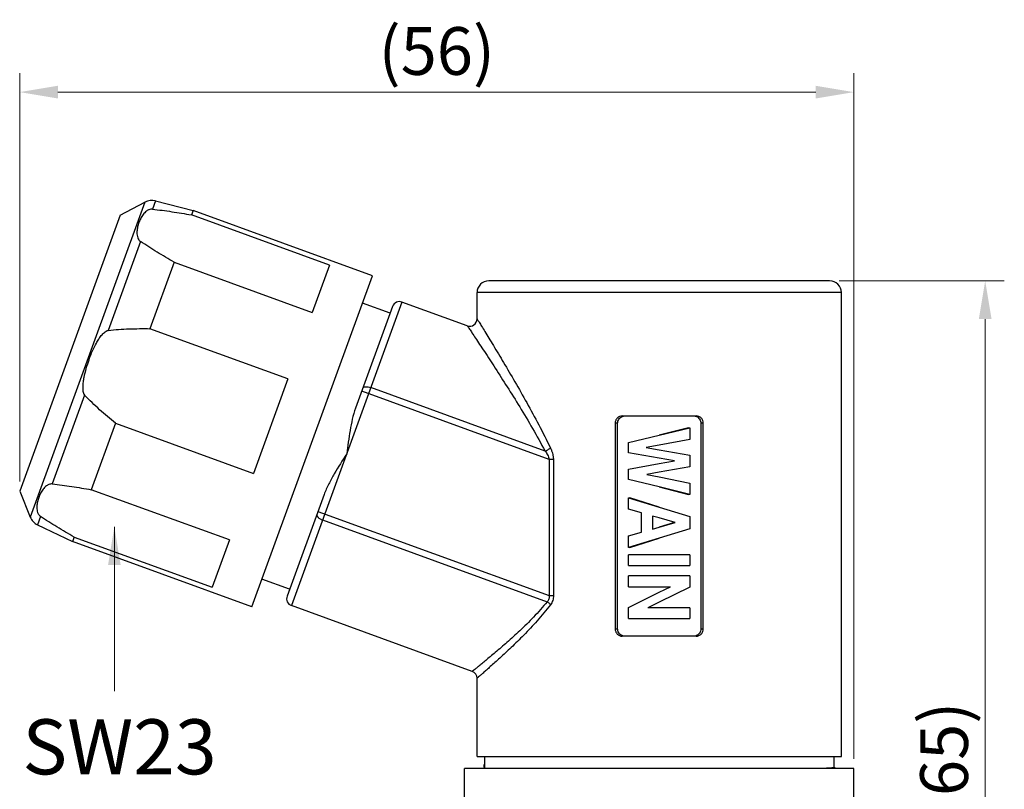
# Model space of a CAD drawing. Units: millimetres. Extents: x 744 to 1083, y -94 to 146.
# Drawn here: x 866 to 933, y 33 to 85 of the extents above; entities that cross this region are included whole.
import ezdxf

# ---------------------------------------------------------------- set-up
doc = ezdxf.new("R2010")
doc.units = ezdxf.units.MM
doc.header["$MEASUREMENT"] = 0
doc.layers.get('0').update_dxf_attribs({"lineweight": 30})
doc.layers.add('DIM', color=3, linetype='Continuous', lineweight=15)
doc.layers.add('标注', color=6, linetype='Continuous', lineweight=0)
doc.styles.add('Romans字体', font='romans.shx', dxfattribs={"width": 0.75})
doc.styles.get("Standard").update_dxf_attribs({"font": '仿宋_GB2312.ttf', "width": 0.75})
doc.dimstyles.new('lin01-1-1', dxfattribs={"dimscale": 1.3, "dimtxt": 1.5, "dimasz": 2, "dimexe": 1, "dimexo": 0.5, "dimgap": 0.25, "dimtad": 1, "dimdsep": 46, "dimtxsty": 'Standard', "dimcen": 0.09, "dimclrd": 1, "dimclre": 6, "dimclrt": 4, "dimadec": 1, "dimazin": 2, "dimtp": 0.01, "dimtm": 0.01, "dimtfac": 1, "dimtofl": 0, "dimtmove": 0, "dimatfit": 3, "dimfxl": 1, "dimtolj": 1, "dimlwd": 5, "dimlwe": 5, "dimarcsym": 0})

# ---------------------------------------------------------------- blocks, each defined once
blk = doc.blocks.new('*D13')
at = {"layer": 'Defpoints', "color": 0}
for p in [(920.925, 67.384), (931.514, 67.384), (919.205, 2.134)]:
    blk.add_point(p, dxfattribs=at)
at = {"layer": '标注', "color": 6, "lineweight": 5}
for p, q in [((921.575, 67.384), (932.814, 67.384)), ((919.855, 2.134), (932.814, 2.134))]:
    blk.add_line(p, q, dxfattribs=at)
at = {"layer": '标注', "color": 1, "lineweight": 5}
blk.add_line((931.514, 4.734), (931.514, 64.784), dxfattribs=at)
at = {"layer": '标注', "color": 1}
for points in [[(931.08, 64.784), (931.947, 64.784), (931.514, 67.384)], [(931.08, 4.734), (931.947, 4.734), (931.514, 2.134)]]:
    blk.add_solid(points, dxfattribs=at)
at = {"layer": '标注', "color": 4, "insert": (928.713, 34.759), "char_height": 3.25, "attachment_point": 5, "rotation": 90, "style": 'Romans字体'}
blk.add_mtext('\\A1;(65)', dxfattribs=at)
blk = doc.blocks.new('*D14')
at = {"layer": 'Defpoints', "color": 0}
for p in [(922.575, 80.237), (865.795, 53.065), (922.575, 34.184)]:
    blk.add_point(p, dxfattribs=at)
at = {"layer": '标注', "color": 6, "lineweight": 5}
for p, q in [((865.795, 53.715), (865.795, 81.537)), ((922.575, 34.834), (922.575, 81.537))]:
    blk.add_line(p, q, dxfattribs=at)
at = {"layer": '标注', "color": 1, "lineweight": 5}
blk.add_line((868.395, 80.237), (919.975, 80.237), dxfattribs=at)
at = {"layer": '标注', "color": 1}
for points in [[(868.395, 80.67), (868.395, 79.803), (865.795, 80.237)], [(919.975, 80.67), (919.975, 79.803), (922.575, 80.237)]]:
    blk.add_solid(points, dxfattribs=at)
at = {"layer": '标注', "color": 4, "insert": (894.185, 83.038), "char_height": 3.25, "attachment_point": 5, "style": 'Romans字体'}
blk.add_mtext('\\A1;(56)', dxfattribs=at)

msp = doc.modelspace()

# ---------------------------------------------------------------- linework, layer by layer
at = {"color": 7, "linetype": 'Continuous'}
for p, q in [((874.32, 72.749), (866.513, 51.299)), ((872.635, 71.858), (874.32, 72.749)), ((875.034, 72.834), (874.828, 72.266)), ((875.034, 72.834), (877.592, 72.182)), ((872.635, 71.858), (865.795, 53.065)), ((877.592, 72.182), (877.481, 71.875)), ((886.878, 68.455), (877.481, 71.875)), ((889.808, 67.736), (877.592, 72.182)), ((874.025, 70.06), (871.823, 64.011)), ((876.308, 68.654), (874.661, 64.127)), ((876.308, 68.654), (885.705, 65.234)), ((886.878, 68.455), (885.705, 65.234)), ((881.6, 45.183), (889.808, 67.736)), ((920.925, 67.384), (897.726, 67.384)), ((921.725, 66.584), (896.926, 66.584)), ((896.926, 64.795), (896.926, 66.584)), ((921.725, 34.984), (921.725, 66.584)), ((891.816, 65.941), (884.291, 45.268)), ((891.004, 65.173), (889.124, 65.857)), ((896.255, 64.326), (891.816, 65.941)), ((891.175, 65.642), (888.651, 58.71)), ((884.057, 60.707), (874.661, 64.127)), ((884.057, 60.707), (881.713, 54.265)), ((901.832, 55.228), (889.074, 59.872)), ((901.552, 55.794), (889.693, 60.11)), ((870.217, 59.597), (868.015, 53.549)), ((872.316, 57.685), (870.668, 53.158)), ((872.316, 57.685), (881.713, 54.265)), ((906.495, 57.684), (906.325, 57.684)), ((906.325, 57.684), (906.325, 43.684)), ((906.495, 43.684), (906.495, 57.684)), ((906.813, 58.184), (911.838, 58.184)), ((912.156, 57.684), (912.156, 43.684)), ((912.325, 57.684), (912.156, 57.684)), ((912.325, 43.684), (912.325, 57.684)), ((909.325, 56.874), (911.411, 57.384)), ((911.325, 57.384), (909.325, 56.874)), ((911.325, 57.384), (911.411, 57.384)), ((911.411, 57.384), (911.411, 56.58)), ((907.24, 56.365), (909.325, 56.874)), ((907.24, 55.678), (907.24, 56.365)), ((911.411, 56.58), (909.325, 56.192)), ((909.325, 55.313), (907.24, 55.678)), ((909.325, 56.192), (908.426, 56.025)), ((908.426, 56.025), (909.325, 55.869)), ((909.325, 55.869), (911.411, 55.507)), ((902.123, 55.228), (901.832, 55.228)), ((901.832, 55.228), (901.832, 45.951)), ((902.123, 55.228), (902.123, 45.951)), ((910.355, 55.133), (909.325, 55.313)), ((909.325, 54.94), (910.355, 55.133)), ((911.411, 55.507), (911.411, 54.72)), ((907.24, 54.549), (909.325, 54.94)), ((907.24, 53.862), (907.24, 54.549)), ((909.325, 54.351), (908.472, 54.199)), ((911.411, 54.72), (909.325, 54.351)), ((909.325, 53.352), (907.24, 53.862)), ((908.472, 54.199), (909.325, 54.03)), ((909.325, 54.03), (911.411, 53.615)), ((865.795, 53.064), (866.513, 51.299)), ((880.065, 49.738), (870.668, 53.158)), ((909.325, 53.352), (911.325, 52.843)), ((911.411, 52.843), (909.325, 53.352)), ((911.411, 53.615), (911.411, 52.843)), ((886.516, 52.841), (883.992, 45.909)), ((907.24, 52.603), (907.325, 52.603)), ((907.24, 51.826), (907.24, 52.603)), ((907.24, 52.603), (909.325, 51.966)), ((909.325, 51.966), (907.325, 52.603)), ((911.411, 52.843), (911.325, 52.843)), ((886.093, 51.68), (901.832, 45.951)), ((908.118, 51.577), (907.24, 51.826)), ((909.325, 51.966), (911.411, 51.328)), ((867.212, 51.342), (867.006, 50.775)), ((886.413, 51.099), (901.701, 45.535)), ((908.118, 50.274), (908.118, 51.577)), ((909.325, 51.237), (908.865, 51.367)), ((908.865, 51.367), (908.865, 50.482)), ((908.884, 50.482), (908.884, 51.367)), ((910.42, 50.929), (909.325, 51.237)), ((911.411, 51.328), (911.411, 50.499)), ((867.006, 50.775), (869.384, 49.63)), ((907.24, 50.025), (908.118, 50.274)), ((908.865, 50.482), (909.325, 50.614)), ((909.325, 50.614), (910.42, 50.929)), ((910.375, 50.929), (909.325, 50.614)), ((911.411, 50.499), (909.325, 49.861)), ((910.42, 50.929), (910.375, 50.929)), ((869.496, 49.937), (869.384, 49.63)), ((881.6, 45.183), (869.384, 49.63)), ((869.496, 49.937), (878.893, 46.517)), ((880.065, 49.738), (878.893, 46.517)), ((907.24, 49.223), (907.24, 50.025)), ((909.325, 49.861), (907.24, 49.223)), ((907.325, 49.223), (909.325, 49.861)), ((907.325, 49.223), (907.24, 49.223)), ((907.24, 48.001), (907.24, 48.735)), ((911.411, 48.735), (907.24, 48.735)), ((911.411, 48.735), (911.411, 48.001)), ((907.24, 48.001), (911.411, 48.001)), ((884.163, 46.379), (882.284, 47.063)), ((907.24, 46.555), (907.24, 47.288)), ((911.411, 47.288), (907.24, 47.288)), ((911.411, 47.288), (911.411, 46.52)), ((907.24, 46.555), (910.103, 46.555)), ((909.325, 46.172), (910.103, 46.555)), ((911.411, 46.52), (909.325, 45.499)), ((901.832, 45.951), (902.123, 45.951)), ((907.24, 45.144), (909.325, 46.172)), ((896.597, 40.789), (884.291, 45.268)), ((907.24, 44.389), (907.24, 45.144)), ((909.325, 45.499), (908.557, 45.122)), ((911.411, 45.122), (908.557, 45.122)), ((911.411, 45.122), (911.411, 44.389)), ((907.24, 44.389), (911.411, 44.389)), ((906.325, 43.684), (906.495, 43.684)), ((912.156, 43.684), (912.325, 43.684)), ((911.838, 43.184), (906.813, 43.184)), ((896.926, 34.984), (896.926, 40.319)), ((896.926, 34.984), (921.725, 34.984)), ((897.425, 34.984), (897.425, 34.184)), ((921.225, 34.234), (921.225, 34.984)), ((896.075, 24.164), (896.075, 34.184)), ((922.575, 34.184), (896.075, 34.184)), ((897.389, 34.409), (897.389, 34.284)), ((897.423, 34.295), (897.389, 34.284)), ((897.389, 34.284), (897.392, 34.281)), ((897.393, 34.414), (897.39, 34.41)), ((897.392, 34.281), (897.411, 34.27)), ((897.425, 34.423), (897.393, 34.414)), ((921.315, 34.184), (921.222, 34.238)), ((922.575, 24.164), (922.575, 34.184))]:
    msp.add_line(p, q, dxfattribs=at)
for centre, radius, start, end in [((874.788, 71.865), 1, 75.71059, 117.8553), ((897.726, 66.584), 0.8, 90, 180), ((920.925, 66.584), 0.8, 0, 90), ((891.645, 65.471), 0.5, 70, 160), ((896.426, 64.795), 0.5, 250.00489, 359.99513), ((880.929, 58.212), 11.094, 159.75793, 160.06841), ((867.439, 51.676), 1, 202.1447, 244.28941), ((884.462, 45.738), 0.5, 160, 250), ((896.426, 40.319), 0.5, 0.00004, 69.99995)]:
    msp.add_arc(centre, radius, start, end, dxfattribs=at)
for points, knots in [([(874.828, 72.266), (874.75, 72.275), (874.605, 72.248), (874.433, 72.147), (874.303, 72.031), (874.163, 71.866), (874.025, 71.641), (873.901, 71.354), (873.812, 71.055), (873.773, 70.793), (873.774, 70.577), (873.799, 70.405), (873.865, 70.217), (873.96, 70.103), (874.025, 70.06)], [0, 0, 0, 0, 0.085223, 0.153065, 0.214715, 0.273591, 0.387646, 0.5, 0.612353, 0.726409, 0.785285, 0.846935, 0.914777, 1, 1, 1, 1]), ([(874.828, 72.266), (875.268, 72.22), (876.155, 72.101), (877.037, 71.954), (877.481, 71.875)], [0, 0, 0, 0, 0.495433, 1, 1, 1, 1]), ([(876.308, 68.654), (875.917, 68.879), (875.147, 69.333), (874.392, 69.812), (874.025, 70.06)], [0, 0, 0, 0, 0.504568, 1, 1, 1, 1]), ([(896.926, 64.795), (896.937, 64.776), (896.965, 64.733), (897.011, 64.656), (897.103, 64.508), (897.254, 64.263), (897.474, 63.903), (897.741, 63.466), (898.166, 62.765), (898.759, 61.775), (899.52, 60.479), (900.324, 59.069), (901.141, 57.569), (901.669, 56.532), (901.925, 55.999)], [0, 0, 0, 0, 0.00674, 0.015066, 0.026547, 0.058311, 0.100519, 0.151555, 0.209915, 0.343616, 0.493757, 0.655219, 0.824693, 1, 1, 1, 1]), ([(870.521, 62.05), (870.591, 62.239), (870.743, 62.613), (870.964, 63.066), (871.17, 63.413), (871.344, 63.66), (871.515, 63.847), (871.677, 63.967), (871.773, 64.005), (871.823, 64.011)], [0, 0, 0, 0, 0.250143, 0.500249, 0.625321, 0.750368, 0.875292, 0.93777, 1, 1, 1, 1]), ([(871.823, 64.011), (872.294, 64.065), (873.24, 64.126), (874.187, 64.133), (874.661, 64.127)], [0, 0, 0, 0, 0.499976, 1, 1, 1, 1]), ([(896.255, 64.326), (896.258, 64.321), (896.27, 64.302), (896.299, 64.26), (896.345, 64.191), (896.442, 64.048), (896.601, 63.81), (896.833, 63.462), (897.114, 63.039), (897.563, 62.36), (898.19, 61.401), (898.995, 60.146), (899.847, 58.778), (900.715, 57.322), (901.278, 56.313), (901.552, 55.794)], [0, 0, 0, 0, 0.001691, 0.006738, 0.015062, 0.026541, 0.058298, 0.100497, 0.151525, 0.209876, 0.343564, 0.493698, 0.655164, 0.824656, 1, 1, 1, 1]), ([(870.5, 61.993), (870.43, 61.799), (870.3, 61.407), (870.173, 60.906), (870.104, 60.498), (870.076, 60.19), (870.085, 59.93), (870.132, 59.729), (870.181, 59.635), (870.217, 59.597)], [0, 0, 0, 0, 0.250144, 0.500254, 0.625328, 0.750376, 0.875302, 0.937781, 1, 1, 1, 1]), ([(889.149, 60.077), (889.173, 60.143), (889.299, 60.175), (889.422, 60.172), (889.543, 60.157), (889.633, 60.132), (889.693, 60.11)], [0, 0, 0, 0, 0.37045, 0.510604, 0.665333, 1, 1, 1, 1]), ([(872.316, 57.685), (871.949, 57.985), (871.228, 58.599), (870.542, 59.254), (870.217, 59.597)], [0, 0, 0, 0, 0.500026, 1, 1, 1, 1]), ([(888.651, 58.71), (888.563, 58.467), (888.424, 57.964), (888.224, 56.927), (888.122, 56.135), (888.053, 55.605)], [0, 0, 0, 0, 0.244382, 0.49368, 1, 1, 1, 1]), ([(906.813, 58.184), (906.749, 58.184), (906.62, 58.158), (906.458, 58.046), (906.35, 57.88), (906.325, 57.749), (906.325, 57.684)], [0, 0, 0, 0, 0.247643, 0.496287, 0.747202, 1, 1, 1, 1]), ([(906.495, 57.684), (906.495, 57.784), (906.556, 57.989), (906.725, 58.121), (906.818, 58.155)], [0, 0, 0, 0, 0.503457, 1, 1, 1, 1]), ([(912.325, 57.684), (912.325, 57.749), (912.3, 57.88), (912.193, 58.046), (912.03, 58.158), (911.901, 58.184), (911.838, 58.184)], [0, 0, 0, 0, 0.252799, 0.503715, 0.752358, 1, 1, 1, 1]), ([(911.856, 58.146), (911.943, 58.109), (912.1, 57.977), (912.156, 57.78), (912.156, 57.684)], [0, 0, 0, 0, 0.496653, 1, 1, 1, 1]), ([(901.552, 55.794), (901.62, 55.82), (901.75, 55.88), (901.87, 55.956), (901.925, 55.999)], [0, 0, 0, 0, 0.512154, 1, 1, 1, 1]), ([(901.552, 55.794), (901.616, 55.711), (901.736, 55.535), (901.816, 55.334), (901.832, 55.228)], [0, 0, 0, 0, 0.496326, 1, 1, 1, 1]), ([(901.925, 55.999), (901.953, 55.94), (902.059, 55.696), (902.123, 55.429), (902.123, 55.228)], [0, 0, 0, 0, 0.245634, 1, 1, 1, 1]), ([(888.053, 55.605), (887.765, 55.154), (887.334, 54.483), (886.821, 53.559), (886.604, 53.084), (886.516, 52.841)], [0, 0, 0, 0, 0.506321, 0.755619, 1, 1, 1, 1]), ([(868.015, 53.549), (867.937, 53.557), (867.792, 53.531), (867.62, 53.43), (867.49, 53.314), (867.351, 53.149), (867.213, 52.924), (867.088, 52.637), (866.999, 52.337), (866.96, 52.076), (866.961, 51.86), (866.986, 51.687), (867.053, 51.5), (867.147, 51.386), (867.212, 51.342)], [0, 0, 0, 0, 0.085223, 0.153065, 0.214715, 0.273591, 0.387646, 0.5, 0.612353, 0.726409, 0.785285, 0.846935, 0.914777, 1, 1, 1, 1]), ([(868.015, 53.549), (868.456, 53.503), (869.342, 53.384), (870.224, 53.237), (870.668, 53.158)], [0, 0, 0, 0, 0.495433, 1, 1, 1, 1]), ([(869.496, 49.937), (869.105, 50.162), (868.335, 50.616), (867.579, 51.094), (867.212, 51.342)], [0, 0, 0, 0, 0.504568, 1, 1, 1, 1]), ([(886.018, 51.475), (885.994, 51.408), (886.07, 51.303), (886.166, 51.226), (886.268, 51.16), (886.353, 51.121), (886.413, 51.099)], [0, 0, 0, 0, 0.37045, 0.510604, 0.665333, 1, 1, 1, 1]), ([(901.832, 45.951), (901.844, 45.875), (901.84, 45.718), (901.754, 45.585), (901.701, 45.535)], [0, 0, 0, 0, 0.512477, 1, 1, 1, 1]), ([(902.123, 45.951), (902.123, 45.838), (902.093, 45.616), (901.99, 45.416), (901.925, 45.33)], [0, 0, 0, 0, 0.512037, 1, 1, 1, 1]), ([(901.701, 45.535), (901.405, 45.169), (900.799, 44.493), (899.869, 43.579), (898.996, 42.786), (898.319, 42.203), (897.836, 41.797), (897.526, 41.541), (897.256, 41.32), (897.03, 41.137), (896.851, 40.992), (896.731, 40.896), (896.661, 40.84), (896.628, 40.814), (896.608, 40.798), (896.599, 40.791), (896.597, 40.789)], [0, 0, 0, 0, 0.202031, 0.389876, 0.560084, 0.708734, 0.773588, 0.831354, 0.881462, 0.923357, 0.956531, 0.98057, 0.989044, 0.995119, 0.998777, 1, 1, 1, 1]), ([(901.925, 45.33), (901.637, 44.95), (901.047, 44.243), (900.139, 43.282), (899.284, 42.443), (898.621, 41.825), (898.146, 41.393), (897.841, 41.121), (897.576, 40.886), (897.353, 40.69), (897.176, 40.536), (897.058, 40.434), (896.989, 40.374), (896.956, 40.346), (896.937, 40.328), (896.928, 40.321), (896.926, 40.319)], [0, 0, 0, 0, 0.201611, 0.389257, 0.559433, 0.708175, 0.773108, 0.830965, 0.881168, 0.923155, 0.956411, 0.980515, 0.989013, 0.995105, 0.998773, 1, 1, 1, 1]), ([(901.701, 45.535), (901.722, 45.52), (901.803, 45.459), (901.877, 45.388), (901.925, 45.33)], [0, 0, 0, 0, 0.256281, 1, 1, 1, 1]), ([(906.325, 43.684), (906.325, 43.619), (906.35, 43.488), (906.458, 43.322), (906.62, 43.21), (906.749, 43.184), (906.813, 43.184)], [0, 0, 0, 0, 0.252799, 0.503715, 0.752358, 1, 1, 1, 1]), ([(906.795, 43.222), (906.707, 43.259), (906.551, 43.391), (906.495, 43.587), (906.495, 43.684)], [0, 0, 0, 0, 0.496653, 1, 1, 1, 1]), ([(912.156, 43.684), (912.156, 43.583), (912.095, 43.379), (911.926, 43.247), (911.832, 43.213)], [0, 0, 0, 0, 0.503457, 1, 1, 1, 1]), ([(911.838, 43.184), (911.901, 43.184), (912.03, 43.21), (912.193, 43.322), (912.3, 43.488), (912.325, 43.619), (912.325, 43.684)], [0, 0, 0, 0, 0.247643, 0.496287, 0.747202, 1, 1, 1, 1]), ([(921.225, 34.234), (921.225, 34.23), (921.208, 34.225), (921.184, 34.22), (921.136, 34.214), (921.073, 34.208), (920.99, 34.202), (920.844, 34.193), (920.726, 34.187), (920.641, 34.184)], [0, 0, 0, 0, 0.01891, 0.066998, 0.145803, 0.25548, 0.395951, 0.567071, 1, 1, 1, 1])]:
    msp.add_open_spline(points, degree=3, knots=knots, dxfattribs=at)
for points in [[(906.818, 58.155), (906.87, 58.174), (906.927, 58.184), (906.982, 58.184)], [(911.668, 58.184), (911.732, 58.184), (911.797, 58.171), (911.856, 58.146)], [(906.982, 43.184), (906.919, 43.184), (906.854, 43.197), (906.795, 43.222)], [(911.832, 43.213), (911.78, 43.194), (911.724, 43.184), (911.668, 43.184)]]:
    msp.add_open_spline(points, degree=3, dxfattribs=at)

# ---------------------------------------------------------------- texts
at = {"layer": '标注', "color": 4, "insert": (872.59, 35.649), "char_height": 3.75, "attachment_point": 5, "style": 'Romans字体'}
msp.add_mtext('\\A1;SW23', dxfattribs=at)

# ---------------------------------------------------------------- dimensions: what is measured, and where the dimension line sits
at = {"layer": '标注'}
dim = msp.add_linear_dim(base=(922.575, 80.237), p1=(865.795, 53.065), p2=(922.575, 34.184), text='(56)', dimstyle='lin01-1-1', override={"dimtxt": 2.5, "dimtxsty": 'Romans字体'}, dxfattribs=at)
dim.commit()
dim.dimension.update_dxf_attribs({"geometry": '*D14', "text_midpoint": (894.185, 83.038)})
dim = msp.add_linear_dim(base=(931.514, 67.384), p1=(919.205, 2.134), p2=(920.925, 67.384), angle=90, text='(65)', dimstyle='lin01-1-1', override={"dimtxt": 2.5, "dimtxsty": 'Romans字体'}, dxfattribs=at)
dim.commit()
dim.dimension.update_dxf_attribs({"geometry": '*D13', "text_midpoint": (928.713, 34.759)})

# ---------------------------------------------------------------- leaders
at = {"layer": 'DIM'}
msp.add_leader([(872.238, 50.643), (872.238, 39.449)], dimstyle='lin01-1-1', override={"dimgap": 0.25, "dimtad": 0}, dxfattribs=at)

doc.saveas('drawing.dxf')
